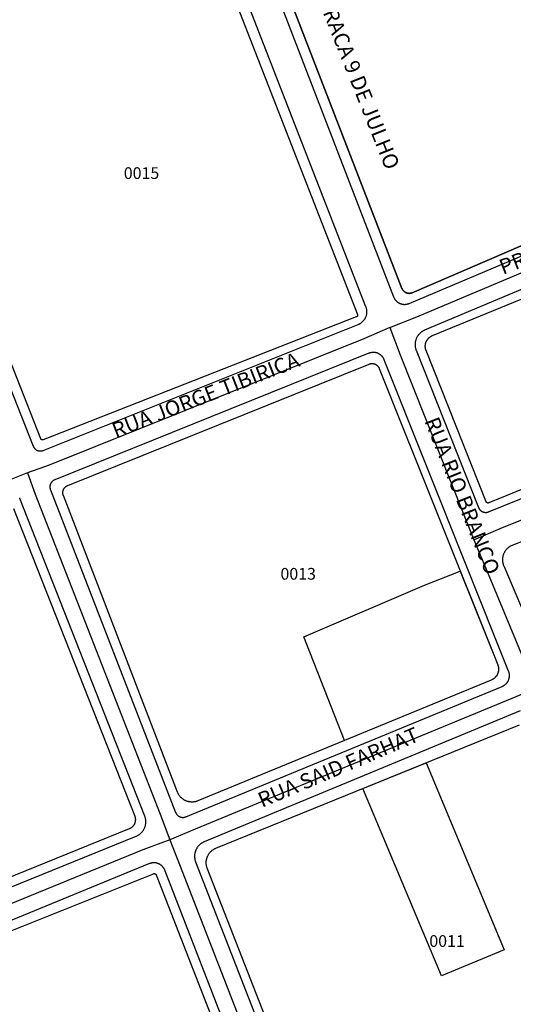
# Model space of a CAD drawing. Units: millimetres. Extents: x 689645 to 1411771, y 7632907 to 15281699.
# Drawn here: x 701554 to 701681, y 7641233 to 7641485 of the extents above; entities that cross this region are included whole.
import ezdxf

# ---------------------------------------------------------------- set-up
doc = ezdxf.new("R2010")
doc.units = ezdxf.units.MM
doc.header["$LTSCALE"] = 4
doc.header["$MEASUREMENT"] = 0
for name, color, linetype in [('LOTE_SEM_CADASTRO_CTGEO', 8, 'Continuous'), ('MEIO_FIO_CTGEO', 1, 'Continuous'), ('nome_trecho', 7, 'Continuous'), ('NUMERACAO_DA_QUADRA_CTGEO', 5, 'Continuous'), ('OBRA_DE_ARTE_CTGEO', 11, 'Continuous'), ('QUADRA_CTGEO', 7, 'Continuous'), ('TRECHO_CTGEO', 30, 'Continuous')]:
    doc.layers.add(name, color=color, linetype=linetype)
doc.styles.get("Standard").update_dxf_attribs({"font": 'arial.ttf', "height": 3})

msp = doc.modelspace()

# ---------------------------------------------------------------- linework, layer by layer
at = {"layer": 'LOTE_SEM_CADASTRO_CTGEO'}
for points in [[(701667.23, 7641343.48), (701676.84, 7641319.47), (701676.88, 7641319.37), (701676.91, 7641319.27), (701676.94, 7641319.18), (701676.97, 7641319.07), (701676.99, 7641318.97), (701677.01, 7641318.87), (701677.03, 7641318.77), (701677.04, 7641318.66), (701677.05, 7641318.56), (701677.05, 7641318.46), (701677.06, 7641318.35), (701677.05, 7641318.25), (701677.05, 7641318.15), (701677.04, 7641318.04), (701677.03, 7641317.94), (701677.01, 7641317.84), (701676.99, 7641317.73), (701676.97, 7641317.63), (701676.94, 7641317.53), (701676.91, 7641317.43), (701676.88, 7641317.33), (701676.84, 7641317.24), (701676.8, 7641317.14), (701676.76, 7641317.05), (701676.71, 7641316.95), (701676.66, 7641316.86), (701676.6, 7641316.77), (701676.55, 7641316.69), (701676.49, 7641316.6), (701676.43, 7641316.52), (701676.36, 7641316.44), (701676.29, 7641316.36), (701676.22, 7641316.28), (701676.15, 7641316.21), (701676.07, 7641316.14), (701676, 7641316.07), (701675.91, 7641316), (701675.83, 7641315.94), (701675.75, 7641315.88), (701675.66, 7641315.82), (701675.57, 7641315.77), (701675.48, 7641315.72), (701675.39, 7641315.67), (701675.29, 7641315.62), (701675.2, 7641315.58), (701637.59, 7641300.1), (701627.1, 7641326.61), (701658.07, 7641339.82), (701667.23, 7641343.48)], [(701658.46, 7641294.41), (701678.51, 7641246.47), (701662.41, 7641239.83), (701642.24, 7641287.83), (701658.46, 7641294.41)]]:
    msp.add_lwpolyline(points, close=True, dxfattribs=at)
at = {"layer": 'MEIO_FIO_CTGEO'}
for points in [[(701611.99, 7641512.54), (701650.16, 7641413.67), (701650.2, 7641413.57), (701650.24, 7641413.47), (701650.29, 7641413.38), (701650.34, 7641413.29), (701650.39, 7641413.2), (701650.44, 7641413.11), (701650.5, 7641413.02), (701650.56, 7641412.94), (701650.63, 7641412.86), (701650.7, 7641412.78), (701650.77, 7641412.7), (701650.84, 7641412.62), (701650.91, 7641412.55), (701650.99, 7641412.48), (701651.07, 7641412.41), (701651.15, 7641412.35), (701651.24, 7641412.29), (701651.33, 7641412.23), (701651.41, 7641412.17), (701651.5, 7641412.12), (701651.6, 7641412.07), (701651.69, 7641412.03), (701651.79, 7641411.98), (701651.88, 7641411.95), (701651.98, 7641411.91), (701652.08, 7641411.88), (701652.18, 7641411.85), (701652.28, 7641411.82), (701652.38, 7641411.8), (701652.49, 7641411.78), (701652.59, 7641411.77), (701652.69, 7641411.76), (701652.8, 7641411.75), (701652.9, 7641411.75), (701653.01, 7641411.75), (701653.11, 7641411.75), (701653.22, 7641411.76), (701653.32, 7641411.77), (701653.42, 7641411.78), (701653.53, 7641411.8), (701653.63, 7641411.82), (701653.73, 7641411.85), (701653.83, 7641411.88), (701653.93, 7641411.91), (701654.03, 7641411.94), (701654.13, 7641411.98), (701732.33, 7641445.04)], [(701519.59, 7641472.25), (701557.75, 7641375.47), (701557.77, 7641375.41), (701557.8, 7641375.35), (701557.83, 7641375.29), (701557.87, 7641375.23), (701557.9, 7641375.17), (701557.94, 7641375.11), (701557.98, 7641375.05), (701558.02, 7641375), (701558.06, 7641374.95), (701558.1, 7641374.89), (701558.15, 7641374.84), (701558.2, 7641374.79), (701558.25, 7641374.75), (701558.3, 7641374.7), (701558.35, 7641374.66), (701558.4, 7641374.61), (701558.46, 7641374.57), (701558.51, 7641374.53), (701558.57, 7641374.5), (701558.63, 7641374.46), (701558.69, 7641374.43), (701558.75, 7641374.4), (701558.82, 7641374.37), (701558.88, 7641374.35), (701558.94, 7641374.32), (701559.01, 7641374.3), (701559.07, 7641374.28), (701559.14, 7641374.26), (701559.21, 7641374.25), (701559.27, 7641374.24), (701559.34, 7641374.23), (701559.41, 7641374.22), (701559.48, 7641374.21), (701559.55, 7641374.21), (701559.62, 7641374.21), (701559.68, 7641374.21), (701559.75, 7641374.21), (701559.82, 7641374.22), (701559.89, 7641374.23), (701559.96, 7641374.24), (701560.02, 7641374.25), (701560.09, 7641374.27), (701560.16, 7641374.29), (701560.22, 7641374.3), (701560.29, 7641374.33), (701560.35, 7641374.35), (701641.09, 7641406.62), (701641.2, 7641406.67), (701641.31, 7641406.72), (701641.42, 7641406.77), (701641.53, 7641406.83), (701641.64, 7641406.89), (701641.74, 7641406.96), (701641.84, 7641407.03), (701641.94, 7641407.1), (701642.03, 7641407.17), (701642.13, 7641407.25), (701642.22, 7641407.34), (701642.3, 7641407.42), (701642.39, 7641407.51), (701642.47, 7641407.6), (701642.55, 7641407.69), (701642.62, 7641407.79), (701642.69, 7641407.89), (701642.76, 7641407.99), (701642.82, 7641408.1), (701642.88, 7641408.2), (701642.94, 7641408.31), (701642.99, 7641408.42), (701643.04, 7641408.53), (701643.09, 7641408.65), (701643.13, 7641408.76), (701643.17, 7641408.88), (701643.2, 7641408.99), (701643.23, 7641409.11), (701643.25, 7641409.23), (701643.27, 7641409.35), (701643.29, 7641409.47), (701643.3, 7641409.59), (701643.31, 7641409.72), (701643.31, 7641409.84), (701643.31, 7641409.96), (701643.31, 7641410.08), (701643.3, 7641410.2), (701643.28, 7641410.33), (701643.27, 7641410.45), (701643.24, 7641410.57), (701643.22, 7641410.69), (701643.19, 7641410.8), (701643.15, 7641410.92), (701643.12, 7641411.04), (701643.07, 7641411.15), (701604.81, 7641509.22)], [(701735.59, 7641437.65), (701658.11, 7641405.15), (701657.99, 7641405.1), (701657.86, 7641405.04), (701657.74, 7641404.97), (701657.62, 7641404.9), (701657.5, 7641404.83), (701657.39, 7641404.76), (701657.28, 7641404.68), (701657.17, 7641404.59), (701657.06, 7641404.5), (701656.96, 7641404.41), (701656.86, 7641404.32), (701656.76, 7641404.22), (701656.67, 7641404.12), (701656.58, 7641404.01), (701656.49, 7641403.91), (701656.41, 7641403.8), (701656.33, 7641403.68), (701656.26, 7641403.57), (701656.19, 7641403.45), (701656.12, 7641403.33), (701656.06, 7641403.2), (701656, 7641403.08), (701655.95, 7641402.95), (701655.9, 7641402.82), (701655.85, 7641402.69), (701655.81, 7641402.56), (701655.78, 7641402.43), (701655.75, 7641402.29), (701655.72, 7641402.16), (701655.7, 7641402.02), (701655.68, 7641401.88), (701655.67, 7641401.75), (701655.66, 7641401.61), (701655.66, 7641401.47), (701655.66, 7641401.33), (701655.67, 7641401.2), (701655.68, 7641401.06), (701655.7, 7641400.92), (701655.72, 7641400.78), (701655.75, 7641400.65), (701655.78, 7641400.51), (701655.81, 7641400.38), (701655.85, 7641400.25), (701655.89, 7641400.12), (701655.94, 7641399.99), (701671.9, 7641359.75), (701671.92, 7641359.69), (701671.95, 7641359.63), (701671.98, 7641359.57), (701672.02, 7641359.51), (701672.05, 7641359.45), (701672.09, 7641359.39), (701672.13, 7641359.33), (701672.17, 7641359.28), (701672.21, 7641359.22), (701672.25, 7641359.17), (701672.3, 7641359.12), (701672.35, 7641359.07), (701672.4, 7641359.02), (701672.45, 7641358.98), (701672.5, 7641358.93), (701672.55, 7641358.89), (701672.61, 7641358.85), (701672.67, 7641358.81), (701672.72, 7641358.78), (701672.78, 7641358.74), (701672.84, 7641358.71), (701672.91, 7641358.68), (701672.97, 7641358.65), (701673.03, 7641358.63), (701673.1, 7641358.6), (701673.16, 7641358.58), (701673.23, 7641358.56), (701673.29, 7641358.54), (701673.36, 7641358.53), (701673.43, 7641358.52), (701673.5, 7641358.51), (701673.56, 7641358.5), (701673.63, 7641358.49), (701673.7, 7641358.49), (701673.77, 7641358.49), (701673.84, 7641358.49), (701673.91, 7641358.5), (701673.98, 7641358.5), (701674.04, 7641358.51), (701674.11, 7641358.52), (701674.18, 7641358.54), (701674.24, 7641358.55), (701674.31, 7641358.57), (701674.38, 7641358.59), (701674.44, 7641358.61), (701674.51, 7641358.64), (701753.53, 7641390.56)], [(701643.84, 7641399.23), (701563.29, 7641366.83), (701563.23, 7641366.8), (701563.17, 7641366.78), (701563.11, 7641366.74), (701563.05, 7641366.71), (701562.99, 7641366.68), (701562.93, 7641366.64), (701562.87, 7641366.6), (701562.82, 7641366.56), (701562.76, 7641366.51), (701562.71, 7641366.47), (701562.66, 7641366.42), (701562.61, 7641366.37), (701562.56, 7641366.32), (701562.52, 7641366.27), (701562.47, 7641366.22), (701562.43, 7641366.16), (701562.39, 7641366.11), (701562.35, 7641366.05), (701562.32, 7641365.99), (701562.28, 7641365.93), (701562.25, 7641365.87), (701562.22, 7641365.81), (701562.19, 7641365.74), (701562.17, 7641365.68), (701562.14, 7641365.61), (701562.12, 7641365.55), (701562.1, 7641365.48), (701562.09, 7641365.41), (701562.07, 7641365.35), (701562.06, 7641365.28), (701562.05, 7641365.21), (701562.05, 7641365.14), (701562.04, 7641365.07), (701562.04, 7641365), (701562.04, 7641364.93), (701562.04, 7641364.86), (701562.05, 7641364.79), (701562.06, 7641364.73), (701562.07, 7641364.66), (701562.08, 7641364.59), (701562.09, 7641364.52), (701562.11, 7641364.45), (701562.13, 7641364.39), (701562.15, 7641364.32), (701562.17, 7641364.26), (701594.27, 7641281.68), (701594.3, 7641281.62), (701594.32, 7641281.56), (701594.36, 7641281.5), (701594.39, 7641281.43), (701594.42, 7641281.38), (701594.46, 7641281.32), (701594.5, 7641281.26), (701594.54, 7641281.2), (701594.58, 7641281.15), (701594.63, 7641281.1), (701594.67, 7641281.04), (701594.72, 7641280.99), (701594.77, 7641280.95), (701594.82, 7641280.9), (701594.87, 7641280.86), (701594.93, 7641280.81), (701594.98, 7641280.77), (701595.04, 7641280.73), (701595.1, 7641280.7), (701595.16, 7641280.66), (701595.22, 7641280.63), (701595.28, 7641280.6), (701595.35, 7641280.57), (701595.41, 7641280.55), (701595.48, 7641280.52), (701595.54, 7641280.5), (701595.61, 7641280.48), (701595.67, 7641280.46), (701595.74, 7641280.45), (701595.81, 7641280.44), (701595.88, 7641280.43), (701595.95, 7641280.42), (701596.02, 7641280.41), (701596.09, 7641280.41), (701596.15, 7641280.41), (701596.22, 7641280.41), (701596.29, 7641280.42), (701596.36, 7641280.42), (701596.43, 7641280.43), (701596.5, 7641280.44), (701596.57, 7641280.46), (701596.63, 7641280.47), (701596.7, 7641280.49), (701596.77, 7641280.51), (701596.83, 7641280.53), (701596.9, 7641280.56), (701677.99, 7641313.94), (701678.08, 7641313.98), (701678.18, 7641314.02), (701678.27, 7641314.07), (701678.36, 7641314.12), (701678.45, 7641314.18), (701678.53, 7641314.23), (701678.62, 7641314.29), (701678.7, 7641314.36), (701678.78, 7641314.42), (701678.86, 7641314.49), (701678.94, 7641314.56), (701679.01, 7641314.63), (701679.08, 7641314.71), (701679.15, 7641314.79), (701679.21, 7641314.87), (701679.27, 7641314.95), (701679.33, 7641315.04), (701679.39, 7641315.12), (701679.44, 7641315.21), (701679.49, 7641315.3), (701679.54, 7641315.39), (701679.59, 7641315.49), (701679.63, 7641315.58), (701679.66, 7641315.68), (701679.7, 7641315.78), (701679.73, 7641315.88), (701679.76, 7641315.98), (701679.78, 7641316.08), (701679.8, 7641316.18), (701679.82, 7641316.28), (701679.83, 7641316.38), (701679.84, 7641316.49), (701679.84, 7641316.59), (701679.85, 7641316.69), (701679.85, 7641316.8), (701679.84, 7641316.9), (701679.83, 7641317.01), (701679.82, 7641317.11), (701679.81, 7641317.21), (701679.79, 7641317.31), (701679.76, 7641317.41), (701679.74, 7641317.51), (701679.71, 7641317.61), (701679.68, 7641317.71), (701679.64, 7641317.81), (701647.75, 7641397.56), (701647.71, 7641397.66), (701647.66, 7641397.75), (701647.62, 7641397.85), (701647.57, 7641397.94), (701647.51, 7641398.03), (701647.46, 7641398.12), (701647.4, 7641398.2), (701647.33, 7641398.29), (701647.27, 7641398.37), (701647.2, 7641398.45), (701647.13, 7641398.53), (701647.05, 7641398.6), (701646.98, 7641398.67), (701646.9, 7641398.74), (701646.82, 7641398.81), (701646.73, 7641398.87), (701646.65, 7641398.93), (701646.56, 7641398.99), (701646.47, 7641399.04), (701646.38, 7641399.09), (701646.28, 7641399.14), (701646.19, 7641399.19), (701646.09, 7641399.23), (701646, 7641399.27), (701645.9, 7641399.3), (701645.8, 7641399.33), (701645.7, 7641399.36), (701645.59, 7641399.38), (701645.49, 7641399.4), (701645.39, 7641399.42), (701645.28, 7641399.43), (701645.18, 7641399.44), (701645.07, 7641399.45), (701644.97, 7641399.45), (701644.86, 7641399.45), (701644.76, 7641399.44), (701644.65, 7641399.43), (701644.55, 7641399.42), (701644.45, 7641399.4), (701644.34, 7641399.38), (701644.24, 7641399.36), (701644.14, 7641399.33), (701644.04, 7641399.3), (701643.94, 7641399.27), (701643.84, 7641399.23)], [(701755.85, 7641380.27), (701680.57, 7641350.05), (701680.44, 7641350), (701680.31, 7641349.94), (701680.19, 7641349.87), (701680.07, 7641349.81), (701679.95, 7641349.74), (701679.83, 7641349.66), (701679.72, 7641349.58), (701679.61, 7641349.5), (701679.5, 7641349.41), (701679.4, 7641349.32), (701679.29, 7641349.23), (701679.2, 7641349.13), (701679.1, 7641349.03), (701679.01, 7641348.93), (701678.92, 7641348.82), (701678.84, 7641348.71), (701678.76, 7641348.6), (701678.68, 7641348.48), (701678.61, 7641348.36), (701678.54, 7641348.24), (701678.48, 7641348.12), (701678.42, 7641348), (701678.36, 7641347.87), (701678.31, 7641347.74), (701678.26, 7641347.61), (701678.22, 7641347.48), (701678.19, 7641347.35), (701678.15, 7641347.21), (701678.13, 7641347.08), (701678.1, 7641346.94), (701678.08, 7641346.8), (701678.07, 7641346.66), (701678.06, 7641346.53), (701678.06, 7641346.39), (701678.06, 7641346.25), (701678.06, 7641346.11), (701678.07, 7641345.97), (701678.09, 7641345.84), (701678.11, 7641345.7), (701678.13, 7641345.56), (701678.16, 7641345.43), (701678.2, 7641345.29), (701678.23, 7641345.16), (701678.28, 7641345.03), (701678.32, 7641344.9), (701678.38, 7641344.77), (701705.7, 7641280.59)], [(701503.73, 7641243.03), (701584.14, 7641275.59), (701584.27, 7641275.64), (701584.39, 7641275.7), (701584.52, 7641275.77), (701584.64, 7641275.83), (701584.76, 7641275.9), (701584.87, 7641275.98), (701584.99, 7641276.06), (701585.1, 7641276.14), (701585.21, 7641276.23), (701585.31, 7641276.32), (701585.41, 7641276.42), (701585.51, 7641276.51), (701585.61, 7641276.61), (701585.7, 7641276.72), (701585.78, 7641276.83), (701585.87, 7641276.94), (701585.95, 7641277.05), (701586.02, 7641277.17), (701586.1, 7641277.29), (701586.16, 7641277.41), (701586.23, 7641277.53), (701586.29, 7641277.66), (701586.34, 7641277.78), (701586.39, 7641277.91), (701586.44, 7641278.04), (701586.48, 7641278.18), (701586.52, 7641278.31), (701586.55, 7641278.45), (701586.57, 7641278.58), (701586.6, 7641278.72), (701586.61, 7641278.86), (701586.63, 7641278.99), (701586.64, 7641279.13), (701586.64, 7641279.27), (701586.64, 7641279.41), (701586.63, 7641279.55), (701586.62, 7641279.69), (701586.6, 7641279.83), (701586.58, 7641279.96), (701586.56, 7641280.1), (701586.53, 7641280.23), (701586.49, 7641280.37), (701586.45, 7641280.5), (701586.41, 7641280.63), (701586.36, 7641280.76), (701554.35, 7641362.04), (701554.33, 7641362.08), (701554.31, 7641362.13), (701554.28, 7641362.18)], [(701682.59, 7641307.72), (701601.62, 7641274.16), (701601.49, 7641274.1), (701601.37, 7641274.04), (701601.25, 7641273.98), (701601.12, 7641273.91), (701601.01, 7641273.84), (701600.89, 7641273.77), (701600.78, 7641273.69), (701600.67, 7641273.6), (701600.56, 7641273.52), (701600.45, 7641273.43), (701600.35, 7641273.33), (701600.25, 7641273.24), (701600.16, 7641273.13), (701600.07, 7641273.03), (701599.98, 7641272.92), (701599.9, 7641272.81), (701599.82, 7641272.7), (701599.74, 7641272.58), (701599.67, 7641272.47), (701599.6, 7641272.35), (701599.54, 7641272.22), (701599.48, 7641272.1), (701599.43, 7641271.97), (701599.38, 7641271.84), (701599.33, 7641271.71), (701599.29, 7641271.58), (701599.25, 7641271.44), (701599.22, 7641271.31), (701599.19, 7641271.17), (701599.17, 7641271.04), (701599.15, 7641270.9), (701599.14, 7641270.76), (701599.13, 7641270.63), (701599.13, 7641270.49), (701599.13, 7641270.35), (701599.13, 7641270.21), (701599.14, 7641270.07), (701599.16, 7641269.93), (701599.18, 7641269.8), (701599.2, 7641269.66), (701599.23, 7641269.53), (701599.27, 7641269.39), (701599.31, 7641269.26), (701599.35, 7641269.13), (701599.4, 7641269), (701630.44, 7641189.34)], [(701623.26, 7641184.95), (701591.51, 7641266.89), (701591.47, 7641266.99), (701591.43, 7641267.08), (701591.38, 7641267.18), (701591.33, 7641267.27), (701591.28, 7641267.36), (701591.22, 7641267.45), (701591.16, 7641267.53), (701591.1, 7641267.62), (701591.03, 7641267.7), (701590.96, 7641267.78), (701590.89, 7641267.86), (701590.82, 7641267.93), (701590.74, 7641268), (701590.66, 7641268.07), (701590.58, 7641268.14), (701590.5, 7641268.2), (701590.41, 7641268.26), (701590.33, 7641268.32), (701590.24, 7641268.38), (701590.15, 7641268.43), (701590.05, 7641268.48), (701589.96, 7641268.52), (701589.86, 7641268.56), (701589.76, 7641268.6), (701589.66, 7641268.63), (701589.56, 7641268.67), (701589.46, 7641268.69), (701589.36, 7641268.72), (701589.26, 7641268.74), (701589.15, 7641268.76), (701589.05, 7641268.77), (701588.95, 7641268.78), (701588.84, 7641268.78), (701588.74, 7641268.79), (701588.63, 7641268.79), (701588.53, 7641268.78), (701588.42, 7641268.77), (701588.32, 7641268.76), (701588.21, 7641268.74), (701588.11, 7641268.72), (701588.01, 7641268.7), (701587.91, 7641268.67), (701587.81, 7641268.64), (701587.71, 7641268.61), (701587.61, 7641268.57), (701537.23, 7641247.96)]]:
    msp.add_lwpolyline(points, dxfattribs=at)
at = {"layer": 'OBRA_DE_ARTE_CTGEO'}
msp.add_lwpolyline([(701615.24, 7641511.38), (701652.3, 7641415.85), (701652.32, 7641415.78), (701652.35, 7641415.72), (701652.38, 7641415.66), (701652.41, 7641415.59), (701652.45, 7641415.53), (701652.49, 7641415.48), (701652.53, 7641415.42), (701652.57, 7641415.36), (701652.61, 7641415.31), (701652.66, 7641415.25), (701652.7, 7641415.2), (701652.75, 7641415.15), (701652.8, 7641415.1), (701652.85, 7641415.06), (701652.91, 7641415.01), (701652.96, 7641414.97), (701653.02, 7641414.93), (701653.08, 7641414.89), (701653.14, 7641414.85), (701653.2, 7641414.82), (701653.26, 7641414.79), (701653.32, 7641414.75), (701653.39, 7641414.73), (701653.45, 7641414.7), (701653.52, 7641414.68), (701653.58, 7641414.66), (701653.65, 7641414.64), (701653.72, 7641414.62), (701653.79, 7641414.61), (701653.86, 7641414.59), (701653.93, 7641414.58), (701654, 7641414.58), (701654.06, 7641414.57), (701654.13, 7641414.57), (701654.2, 7641414.57), (701654.27, 7641414.57), (701654.34, 7641414.58), (701654.41, 7641414.59), (701654.48, 7641414.6), (701654.55, 7641414.61), (701654.62, 7641414.62), (701654.69, 7641414.64), (701654.75, 7641414.66), (701654.82, 7641414.68), (701654.89, 7641414.71), (701654.95, 7641414.73), (701731.24, 7641447.59)], dxfattribs=at)
msp.add_lwpolyline([(701615.24, 7641511.38), (701652.3, 7641415.85), (701652.32, 7641415.78), (701652.35, 7641415.72), (701652.38, 7641415.66), (701652.41, 7641415.59), (701652.45, 7641415.53), (701652.49, 7641415.48), (701652.53, 7641415.42), (701652.57, 7641415.36), (701652.61, 7641415.31), (701652.66, 7641415.25), (701652.7, 7641415.2), (701652.75, 7641415.15), (701652.8, 7641415.1), (701652.85, 7641415.06), (701652.91, 7641415.01), (701652.96, 7641414.97), (701653.02, 7641414.93), (701653.08, 7641414.89), (701653.14, 7641414.85), (701653.2, 7641414.82), (701653.26, 7641414.79), (701653.32, 7641414.75), (701653.39, 7641414.73), (701653.45, 7641414.7), (701653.52, 7641414.68), (701653.58, 7641414.66), (701653.65, 7641414.64), (701653.72, 7641414.62), (701653.79, 7641414.61), (701653.86, 7641414.59), (701653.93, 7641414.58), (701654, 7641414.58), (701654.06, 7641414.57), (701654.13, 7641414.57), (701654.2, 7641414.57), (701654.27, 7641414.57), (701654.34, 7641414.58), (701654.41, 7641414.59), (701654.48, 7641414.6), (701654.55, 7641414.61), (701654.62, 7641414.62), (701654.69, 7641414.64), (701654.75, 7641414.66), (701654.82, 7641414.68), (701654.89, 7641414.71), (701654.95, 7641414.73), (701731.24, 7641447.59)], dxfattribs=at)
at = {"layer": 'QUADRA_CTGEO'}
for points in [[(701731.24, 7641447.59), (701654.95, 7641414.73), (701654.89, 7641414.71), (701654.82, 7641414.68), (701654.75, 7641414.66), (701654.69, 7641414.64), (701654.62, 7641414.62), (701654.55, 7641414.61), (701654.48, 7641414.6), (701654.41, 7641414.59), (701654.34, 7641414.58), (701654.27, 7641414.57), (701654.2, 7641414.57), (701654.13, 7641414.57), (701654.06, 7641414.57), (701654, 7641414.58), (701653.93, 7641414.58), (701653.86, 7641414.59), (701653.79, 7641414.61), (701653.72, 7641414.62), (701653.65, 7641414.64), (701653.58, 7641414.66), (701653.52, 7641414.68), (701653.45, 7641414.7), (701653.39, 7641414.73), (701653.32, 7641414.75), (701653.26, 7641414.79), (701653.2, 7641414.82), (701653.14, 7641414.85), (701653.08, 7641414.89), (701653.02, 7641414.93), (701652.96, 7641414.97), (701652.91, 7641415.01), (701652.85, 7641415.06), (701652.8, 7641415.1), (701652.75, 7641415.15), (701652.7, 7641415.2), (701652.66, 7641415.25), (701652.61, 7641415.31), (701652.57, 7641415.36), (701652.53, 7641415.42), (701652.49, 7641415.48), (701652.45, 7641415.53), (701652.41, 7641415.59), (701652.38, 7641415.66), (701652.35, 7641415.72), (701652.32, 7641415.78), (701652.3, 7641415.85), (701615.24, 7641511.38)], [(701609.49, 7641489.78), (701640.86, 7641409.17), (701640.87, 7641409.16), (701640.88, 7641409.14), (701640.88, 7641409.13), (701640.89, 7641409.11), (701640.89, 7641409.1), (701640.89, 7641409.08), (701640.9, 7641409.06), (701640.9, 7641409.05), (701640.9, 7641409.03), (701640.9, 7641409.02), (701640.9, 7641409), (701640.9, 7641408.98), (701640.9, 7641408.97), (701640.9, 7641408.95), (701640.9, 7641408.93), (701640.9, 7641408.92), (701640.9, 7641408.9), (701640.89, 7641408.88), (701640.89, 7641408.87), (701640.89, 7641408.85), (701640.88, 7641408.84), (701640.88, 7641408.82), (701640.87, 7641408.8), (701640.86, 7641408.79), (701640.86, 7641408.77), (701640.85, 7641408.76), (701640.84, 7641408.75), (701640.83, 7641408.73), (701640.82, 7641408.72), (701640.81, 7641408.7), (701640.8, 7641408.69), (701640.79, 7641408.68), (701640.78, 7641408.66), (701640.77, 7641408.65), (701640.76, 7641408.64), (701640.75, 7641408.63), (701640.74, 7641408.62), (701640.72, 7641408.61), (701640.71, 7641408.6), (701640.7, 7641408.59), (701640.68, 7641408.58), (701640.67, 7641408.57), (701640.65, 7641408.56), (701640.64, 7641408.55), (701640.63, 7641408.55), (701640.61, 7641408.54), (701640.6, 7641408.53), (701640.58, 7641408.53), (701560.36, 7641377.07), (701560.35, 7641377.06), (701560.33, 7641377.05), (701560.31, 7641377.05), (701560.3, 7641377.05), (701560.28, 7641377.04), (701560.26, 7641377.04), (701560.25, 7641377.04), (701560.23, 7641377.03), (701560.21, 7641377.03), (701560.19, 7641377.03), (701560.18, 7641377.03), (701560.16, 7641377.03), (701560.14, 7641377.03), (701560.12, 7641377.04), (701560.11, 7641377.04), (701560.09, 7641377.04), (701560.07, 7641377.04), (701560.06, 7641377.05), (701560.04, 7641377.05), (701560.02, 7641377.06), (701560.01, 7641377.06), (701559.99, 7641377.07), (701559.97, 7641377.08), (701559.96, 7641377.08), (701559.94, 7641377.09), (701559.93, 7641377.1), (701559.91, 7641377.11), (701559.9, 7641377.12), (701559.88, 7641377.13), (701559.87, 7641377.14), (701559.86, 7641377.15), (701559.84, 7641377.16), (701559.83, 7641377.18), (701559.82, 7641377.19), (701559.81, 7641377.2), (701559.8, 7641377.21), (701559.78, 7641377.23), (701559.77, 7641377.24), (701559.76, 7641377.26), (701559.76, 7641377.27), (701559.75, 7641377.29), (701559.74, 7641377.3), (701559.73, 7641377.32), (701559.72, 7641377.33), (701559.72, 7641377.35), (701522.25, 7641472.55)], [(701751.96, 7641392.45), (701674.53, 7641360.91), (701674.51, 7641360.91), (701674.5, 7641360.9), (701674.48, 7641360.9), (701674.47, 7641360.89), (701674.45, 7641360.89), (701674.43, 7641360.88), (701674.41, 7641360.88), (701674.4, 7641360.88), (701674.38, 7641360.88), (701674.36, 7641360.88), (701674.35, 7641360.88), (701674.33, 7641360.88), (701674.31, 7641360.88), (701674.29, 7641360.88), (701674.28, 7641360.88), (701674.26, 7641360.88), (701674.24, 7641360.89), (701674.23, 7641360.89), (701674.21, 7641360.89), (701674.19, 7641360.9), (701674.18, 7641360.9), (701674.16, 7641360.91), (701674.15, 7641360.92), (701674.13, 7641360.92), (701674.11, 7641360.93), (701674.1, 7641360.94), (701674.08, 7641360.95), (701674.07, 7641360.96), (701674.06, 7641360.97), (701674.04, 7641360.98), (701674.03, 7641360.99), (701674.02, 7641361), (701674, 7641361.01), (701673.99, 7641361.02), (701673.98, 7641361.03), (701673.97, 7641361.05), (701673.96, 7641361.06), (701673.94, 7641361.07), (701673.93, 7641361.09), (701673.92, 7641361.1), (701673.92, 7641361.12), (701673.91, 7641361.13), (701673.9, 7641361.15), (701673.89, 7641361.16), (701673.88, 7641361.18), (701673.88, 7641361.19), (701658.48, 7641399.9), (701658.45, 7641399.99), (701658.41, 7641400.09), (701658.38, 7641400.19), (701658.36, 7641400.29), (701658.33, 7641400.39), (701658.31, 7641400.5), (701658.3, 7641400.6), (701658.29, 7641400.7), (701658.28, 7641400.81), (701658.27, 7641400.91), (701658.27, 7641401.01), (701658.27, 7641401.12), (701658.28, 7641401.22), (701658.29, 7641401.33), (701658.3, 7641401.43), (701658.32, 7641401.53), (701658.34, 7641401.63), (701658.36, 7641401.73), (701658.39, 7641401.84), (701658.42, 7641401.93), (701658.45, 7641402.03), (701658.49, 7641402.13), (701658.53, 7641402.23), (701658.57, 7641402.32), (701658.62, 7641402.41), (701658.67, 7641402.5), (701658.72, 7641402.59), (701658.78, 7641402.68), (701658.84, 7641402.77), (701658.9, 7641402.85), (701658.97, 7641402.93), (701659.04, 7641403.01), (701659.11, 7641403.08), (701659.18, 7641403.16), (701659.26, 7641403.23), (701659.34, 7641403.3), (701659.42, 7641403.36), (701659.5, 7641403.43), (701659.58, 7641403.49), (701659.67, 7641403.54), (701659.76, 7641403.6), (701659.85, 7641403.65), (701659.94, 7641403.7), (701660.04, 7641403.74), (701660.13, 7641403.78), (701734.97, 7641434.44)], [(701552.75, 7641359.53), (701583.78, 7641280.72), (701583.81, 7641280.64), (701583.84, 7641280.56), (701583.86, 7641280.47), (701583.88, 7641280.39), (701583.9, 7641280.3), (701583.92, 7641280.22), (701583.93, 7641280.13), (701583.94, 7641280.05), (701583.95, 7641279.96), (701583.95, 7641279.87), (701583.95, 7641279.79), (701583.95, 7641279.7), (701583.94, 7641279.61), (701583.94, 7641279.53), (701583.93, 7641279.44), (701583.91, 7641279.36), (701583.89, 7641279.27), (701583.87, 7641279.19), (701583.85, 7641279.1), (701583.83, 7641279.02), (701583.8, 7641278.94), (701583.77, 7641278.86), (701583.73, 7641278.78), (701583.69, 7641278.7), (701583.65, 7641278.62), (701583.61, 7641278.55), (701583.57, 7641278.47), (701583.52, 7641278.4), (701583.47, 7641278.33), (701583.42, 7641278.26), (701583.36, 7641278.19), (701583.31, 7641278.13), (701583.25, 7641278.06), (701583.19, 7641278), (701583.12, 7641277.94), (701583.06, 7641277.89), (701582.99, 7641277.83), (701582.92, 7641277.78), (701582.85, 7641277.73), (701582.78, 7641277.68), (701582.7, 7641277.64), (701582.63, 7641277.6), (701582.55, 7641277.56), (701582.47, 7641277.52), (701582.39, 7641277.49), (701502.83, 7641245.26)], [(701632.71, 7641189.9), (701602.39, 7641267.37), (701602.34, 7641267.5), (701602.3, 7641267.63), (701602.26, 7641267.76), (701602.23, 7641267.9), (701602.2, 7641268.03), (701602.17, 7641268.17), (701602.15, 7641268.3), (701602.13, 7641268.44), (701602.12, 7641268.58), (701602.12, 7641268.72), (701602.12, 7641268.86), (701602.12, 7641269), (701602.13, 7641269.13), (701602.14, 7641269.27), (701602.16, 7641269.41), (701602.18, 7641269.55), (701602.21, 7641269.68), (701602.24, 7641269.82), (701602.28, 7641269.95), (701602.32, 7641270.08), (701602.36, 7641270.21), (701602.41, 7641270.34), (701602.47, 7641270.47), (701602.53, 7641270.59), (701602.59, 7641270.72), (701602.66, 7641270.84), (701602.73, 7641270.96), (701602.81, 7641271.07), (701602.89, 7641271.19), (701602.97, 7641271.3), (701603.06, 7641271.4), (701603.15, 7641271.51), (701603.24, 7641271.61), (701603.34, 7641271.71), (701603.44, 7641271.8), (701603.55, 7641271.89), (701603.65, 7641271.98), (701603.77, 7641272.06), (701603.88, 7641272.14), (701603.99, 7641272.22), (701604.11, 7641272.29), (701604.23, 7641272.36), (701604.36, 7641272.42), (701604.48, 7641272.48), (701604.61, 7641272.53), (701682.39, 7641304.14)], [(701538.09, 7641245.8), (701588.61, 7641266), (701588.62, 7641266), (701588.64, 7641266.01), (701588.66, 7641266.02), (701588.67, 7641266.02), (701588.69, 7641266.02), (701588.71, 7641266.03), (701588.72, 7641266.03), (701588.74, 7641266.03), (701588.76, 7641266.03), (701588.78, 7641266.03), (701588.79, 7641266.03), (701588.81, 7641266.03), (701588.83, 7641266.03), (701588.84, 7641266.03), (701588.86, 7641266.03), (701588.88, 7641266.03), (701588.9, 7641266.02), (701588.91, 7641266.02), (701588.93, 7641266.02), (701588.94, 7641266.01), (701588.96, 7641266.01), (701588.98, 7641266), (701588.99, 7641265.99), (701589.01, 7641265.99), (701589.02, 7641265.98), (701589.04, 7641265.97), (701589.05, 7641265.96), (701589.07, 7641265.95), (701589.08, 7641265.94), (701589.1, 7641265.93), (701589.11, 7641265.92), (701589.12, 7641265.91), (701589.14, 7641265.9), (701589.15, 7641265.89), (701589.16, 7641265.88), (701589.17, 7641265.86), (701589.18, 7641265.85), (701589.19, 7641265.84), (701589.2, 7641265.82), (701589.21, 7641265.81), (701589.22, 7641265.79), (701589.23, 7641265.78), (701589.24, 7641265.76), (701589.25, 7641265.75), (701589.25, 7641265.73), (701589.26, 7641265.72), (701620.92, 7641184.66)]]:
    msp.add_lwpolyline(points, dxfattribs=at)
msp.add_lwpolyline([(701643.87, 7641396.46), (701643.94, 7641396.49), (701644, 7641396.51), (701644.07, 7641396.53), (701644.14, 7641396.55), (701644.21, 7641396.56), (701644.27, 7641396.58), (701644.34, 7641396.59), (701644.41, 7641396.6), (701644.48, 7641396.6), (701644.55, 7641396.61), (701644.62, 7641396.61), (701644.69, 7641396.6), (701644.76, 7641396.6), (701644.83, 7641396.59), (701644.9, 7641396.59), (701644.97, 7641396.58), (701645.04, 7641396.56), (701645.11, 7641396.55), (701645.17, 7641396.53), (701645.24, 7641396.51), (701645.31, 7641396.48), (701645.37, 7641396.46), (701645.44, 7641396.43), (701645.5, 7641396.4), (701645.56, 7641396.37), (701645.62, 7641396.34), (701645.68, 7641396.3), (701645.74, 7641396.26), (701645.8, 7641396.22), (701645.85, 7641396.18), (701645.91, 7641396.13), (701645.96, 7641396.09), (701646.01, 7641396.04), (701646.06, 7641395.99), (701646.11, 7641395.94), (701646.15, 7641395.89), (701646.2, 7641395.83), (701646.24, 7641395.78), (701646.28, 7641395.72), (701646.32, 7641395.66), (701646.35, 7641395.6), (701646.39, 7641395.54), (701646.42, 7641395.48), (701646.45, 7641395.41), (701646.48, 7641395.35), (701676.84, 7641319.47), (701676.88, 7641319.37), (701676.91, 7641319.27), (701676.94, 7641319.18), (701676.97, 7641319.07), (701676.99, 7641318.97), (701677.01, 7641318.87), (701677.03, 7641318.77), (701677.04, 7641318.66), (701677.05, 7641318.56), (701677.05, 7641318.46), (701677.06, 7641318.35), (701677.05, 7641318.25), (701677.05, 7641318.15), (701677.04, 7641318.04), (701677.03, 7641317.94), (701677.01, 7641317.84), (701676.99, 7641317.73), (701676.97, 7641317.63), (701676.94, 7641317.53), (701676.91, 7641317.43), (701676.88, 7641317.33), (701676.84, 7641317.24), (701676.8, 7641317.14), (701676.76, 7641317.05), (701676.71, 7641316.95), (701676.66, 7641316.86), (701676.6, 7641316.77), (701676.55, 7641316.69), (701676.49, 7641316.6), (701676.43, 7641316.52), (701676.36, 7641316.44), (701676.29, 7641316.36), (701676.22, 7641316.28), (701676.15, 7641316.21), (701676.07, 7641316.14), (701676, 7641316.07), (701675.91, 7641316), (701675.83, 7641315.94), (701675.75, 7641315.88), (701675.66, 7641315.82), (701675.57, 7641315.77), (701675.48, 7641315.72), (701675.39, 7641315.67), (701675.29, 7641315.62), (701675.2, 7641315.58), (701600, 7641284.63), (701599.88, 7641284.58), (701599.75, 7641284.53), (701599.61, 7641284.49), (701599.48, 7641284.46), (701599.34, 7641284.42), (701599.21, 7641284.4), (701599.07, 7641284.37), (701598.93, 7641284.36), (701598.8, 7641284.34), (701598.66, 7641284.33), (701598.52, 7641284.33), (701598.38, 7641284.33), (701598.24, 7641284.34), (701598.1, 7641284.35), (701597.97, 7641284.36), (701597.83, 7641284.38), (701597.69, 7641284.41), (701597.56, 7641284.44), (701597.42, 7641284.47), (701597.29, 7641284.51), (701597.16, 7641284.56), (701597.03, 7641284.6), (701596.9, 7641284.66), (701596.78, 7641284.71), (701596.65, 7641284.77), (701596.53, 7641284.84), (701596.41, 7641284.91), (701596.29, 7641284.98), (701596.18, 7641285.06), (701596.07, 7641285.14), (701595.96, 7641285.23), (701595.85, 7641285.32), (701595.75, 7641285.41), (701595.65, 7641285.51), (701595.55, 7641285.61), (701595.46, 7641285.71), (701595.37, 7641285.82), (701595.29, 7641285.93), (701595.2, 7641286.04), (701595.13, 7641286.15), (701595.05, 7641286.27), (701594.98, 7641286.39), (701594.92, 7641286.51), (701594.86, 7641286.64), (701594.8, 7641286.76), (701594.75, 7641286.89), (701565.5, 7641362.81), (701565.47, 7641362.88), (701565.45, 7641362.94), (701565.43, 7641363.01), (701565.42, 7641363.08), (701565.4, 7641363.14), (701565.39, 7641363.21), (701565.38, 7641363.28), (701565.37, 7641363.35), (701565.37, 7641363.42), (701565.36, 7641363.49), (701565.36, 7641363.56), (701565.37, 7641363.62), (701565.37, 7641363.69), (701565.38, 7641363.76), (701565.39, 7641363.83), (701565.4, 7641363.9), (701565.41, 7641363.97), (701565.43, 7641364.03), (701565.45, 7641364.1), (701565.47, 7641364.17), (701565.49, 7641364.23), (701565.52, 7641364.3), (701565.54, 7641364.36), (701565.57, 7641364.42), (701565.61, 7641364.48), (701565.64, 7641364.54), (701565.68, 7641364.6), (701565.71, 7641364.66), (701565.75, 7641364.72), (701565.8, 7641364.77), (701565.84, 7641364.83), (701565.89, 7641364.88), (701565.93, 7641364.93), (701565.98, 7641364.98), (701566.03, 7641365.02), (701566.08, 7641365.07), (701566.14, 7641365.11), (701566.19, 7641365.15), (701566.25, 7641365.19), (701566.31, 7641365.23), (701566.37, 7641365.27), (701566.43, 7641365.3), (701566.49, 7641365.33), (701566.55, 7641365.36), (701566.62, 7641365.39), (701643.87, 7641396.46)], close=True, dxfattribs=at)
at = {"layer": 'TRECHO_CTGEO'}
for points in [[(701649.19, 7641405.86), (701656.11, 7641408.57), (701733.96, 7641441.34), (701741.89, 7641445.23)], [(701649.19, 7641405.86), (701642.55, 7641402.96), (701561.82, 7641370.59), (701556.26, 7641368.6)], [(701649.19, 7641405.86), (701642.55, 7641402.96), (701561.82, 7641370.59), (701556.26, 7641368.6)], [(701649.19, 7641405.86), (701642.55, 7641402.96), (701561.82, 7641370.59), (701556.26, 7641368.6)], [(701649.19, 7641405.86), (701642.55, 7641402.96), (701561.82, 7641370.59), (701556.26, 7641368.6)], [(701649.19, 7641405.86), (701651.84, 7641398.8), (701668.13, 7641357.88), (701670.72, 7641351.49)], [(701649.19, 7641405.86), (701651.84, 7641398.8), (701668.13, 7641357.88), (701670.72, 7641351.49)], [(701670.72, 7641351.49), (701677.5, 7641354.33), (701754.69, 7641385.42), (701762.98, 7641388.63)], [(701556.26, 7641368.6), (701550.75, 7641366.44), (701467.8, 7641333.25), (701462.13, 7641330.98)], [(701556.26, 7641368.6), (701550.75, 7641366.44), (701467.8, 7641333.25), (701462.13, 7641330.98)], [(701556.26, 7641368.6), (701550.75, 7641366.44), (701467.8, 7641333.25), (701462.13, 7641330.98)], [(701556.26, 7641368.6), (701550.75, 7641366.44), (701467.8, 7641333.25), (701462.13, 7641330.98)], [(701556.26, 7641368.6), (701558.26, 7641363.15), (701590.32, 7641281.22), (701592.75, 7641274.69)], [(701556.26, 7641368.6), (701558.26, 7641363.15), (701590.32, 7641281.22), (701592.75, 7641274.69)], [(701556.26, 7641368.6), (701558.26, 7641363.15), (701590.32, 7641281.22), (701592.75, 7641274.69)], [(701556.26, 7641368.6), (701558.26, 7641363.15), (701590.32, 7641281.22), (701592.75, 7641274.69)], [(701556.26, 7641368.6), (701558.26, 7641363.15), (701590.32, 7641281.22), (701592.75, 7641274.69)], [(701670.72, 7641351.49), (701674.17, 7641343.38), (701684.3, 7641318.85), (701686.57, 7641313.39)], [(701670.72, 7641351.49), (701674.17, 7641343.38), (701684.3, 7641318.85), (701686.57, 7641313.39)], [(701686.57, 7641313.39), (701680.42, 7641310.88), (701599.26, 7641277.36), (701592.75, 7641274.69)], [(701686.57, 7641313.39), (701680.42, 7641310.88), (701599.26, 7641277.36), (701592.75, 7641274.69)], [(701592.75, 7641274.69), (701585.87, 7641272.08), (701536.02, 7641251.79), (701529.59, 7641249.02)], [(701592.75, 7641274.69), (701585.87, 7641272.08), (701536.02, 7641251.79), (701529.59, 7641249.02)], [(701592.75, 7641274.69), (701595.46, 7641267.94), (701626.85, 7641187.14), (701629.49, 7641180.34)], [(701592.75, 7641274.69), (701595.46, 7641267.94), (701626.85, 7641187.14), (701629.49, 7641180.34)], [(701592.75, 7641274.69), (701595.46, 7641267.94), (701626.85, 7641187.14), (701629.49, 7641180.34)], [(701592.75, 7641274.69), (701595.46, 7641267.94), (701626.85, 7641187.14), (701629.49, 7641180.34)], [(701592.75, 7641274.69), (701595.46, 7641267.94), (701626.85, 7641187.14), (701629.49, 7641180.34)]]:
    msp.add_lwpolyline(points, dxfattribs=at)

# ---------------------------------------------------------------- texts
at = {"layer": 'nome_trecho', "char_height": 3.8843, "attachment_point": 7}
for s, insert, rotation in [('PRACA 9 DE JULHO', (701629.58, 7641489.19), 291.8153), ('PRACA 9 DE JULHO', (701678.62, 7641418.17), 21.3365), ('RUA JORGE TIBIRICA', (701579.37, 7641376.32), 21.3365), ('RUA RIO BRANCO', (701656.88, 7641381.47), 291.8153), ('RUA SAID FARHAT', (701616.9, 7641281.73), 23.0179)]:
    msp.add_mtext(s, dxfattribs=dict(at, insert=insert, rotation=rotation))
at = {"layer": 'NUMERACAO_DA_QUADRA_CTGEO', "char_height": 3, "attachment_point": 7}
for s, insert in [('0015', (701580.99, 7641442.92)), ('0013', (701621.15, 7641340.33)), ('0011', (701659.31, 7641246.32))]:
    msp.add_mtext(s, dxfattribs=dict(at, insert=insert))

doc.saveas('drawing.dxf')
